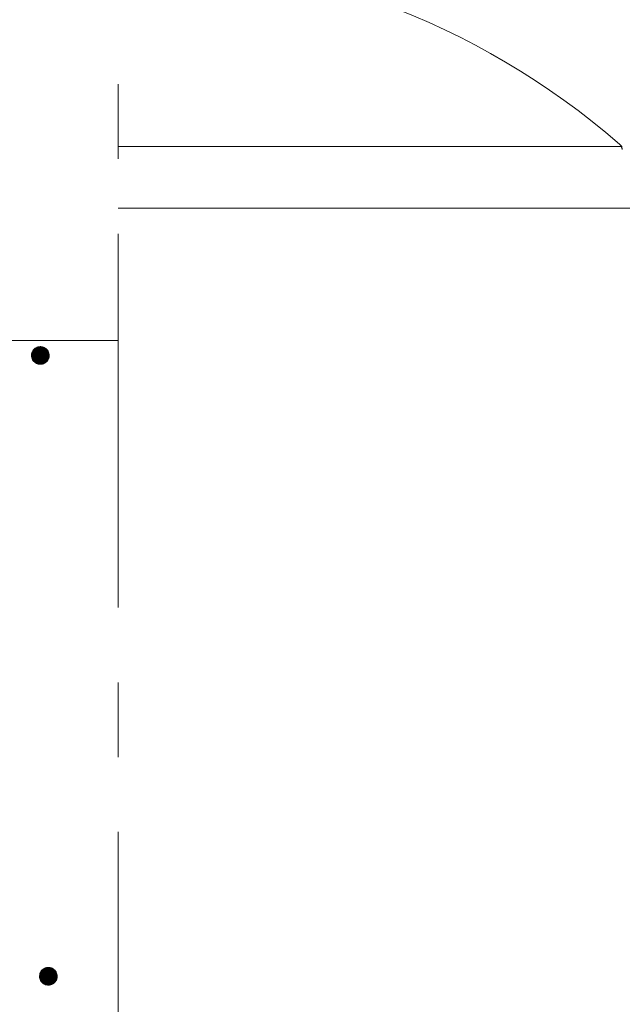
# Model space of a CAD drawing. Units: millimetres. Extents: x -764 to 1779, y -1354 to 894.
# Drawn here: x 45 to 113, y 68 to 180 of the extents above; entities that cross this region are included whole.
import ezdxf

# ---------------------------------------------------------------- set-up
doc = ezdxf.new("R2010")
doc.units = ezdxf.units.MM
doc.header["$LTSCALE"] = 10
doc.linetypes.add('JWW_CENTER1', pattern=[6.773333, 4.233333, -0.846667, 0.846667, -0.846667])
doc.linetypes.add('JWW_DASHED1', pattern=[1.693333, 0.846667, -0.846667])
doc.layers.add('躯体', color=7, linetype='Continuous')
doc.layers.add('通り芯', color=7, linetype='Continuous')

msp = doc.modelspace()

# ---------------------------------------------------------------- linework, layer by layer
at = {"layer": '躯体', "color": 4, "linetype": 'Continuous', "lineweight": 9}
for p, q in [((113, 165.33), (56.08, 165.33)), ((114.08, 158.33), (56.08, 158.33)), ((32.08, 143.33), (56.08, 143.33))]:
    msp.add_line(p, q, dxfattribs=at)
at = {"layer": '躯体', "color": 4, "linetype": 'JWW_DASHED1', "lineweight": 9}
msp.add_line((113.13, 164.96), (113.08, 165.33), dxfattribs=at)
at = {"layer": '躯体', "color": 7, "linetype": 'Continuous', "lineweight": 9}
for p, q in [((46.27, 141.71), (46.26, 141.65)), ((48.26, 141.65), (46.26, 141.65)), ((46.26, 141.65), (46.27, 141.52)), ((46.28, 141.83), (46.27, 141.71)), ((46.31, 141.96), (46.28, 141.83)), ((46.36, 142.07), (46.31, 141.96)), ((46.42, 142.18), (46.36, 142.07)), ((46.49, 142.28), (46.42, 142.18)), ((46.58, 142.38), (46.49, 142.28)), ((46.68, 142.46), (46.58, 142.38)), ((46.78, 142.52), (46.68, 142.46)), ((46.9, 142.58), (46.78, 142.52)), ((47.02, 142.62), (46.9, 142.58)), ((47.14, 142.64), (47.02, 142.62)), ((47.26, 142.65), (47.14, 142.64)), ((47.26, 142.65), (47.26, 140.65)), ((47.33, 142.65), (47.26, 142.65)), ((47.45, 142.63), (47.33, 142.65)), ((47.57, 142.6), (47.45, 142.63)), ((47.69, 142.55), (47.57, 142.6)), ((47.8, 142.49), (47.69, 142.55)), ((47.9, 142.42), (47.8, 142.49)), ((47.99, 142.33), (47.9, 142.42)), ((48.07, 142.24), (47.99, 142.33)), ((48.14, 142.13), (48.07, 142.24)), ((48.19, 142.02), (48.14, 142.13)), ((48.23, 141.9), (48.19, 142.02)), ((48.26, 141.77), (48.23, 141.9)), ((48.26, 141.65), (48.26, 141.77)), ((48.26, 141.58), (48.26, 141.65)), ((46.27, 141.52), (46.3, 141.4)), ((46.3, 141.4), (46.33, 141.28)), ((46.33, 141.28), (46.39, 141.17)), ((46.39, 141.17), (46.45, 141.06)), ((46.45, 141.06), (46.53, 140.96)), ((46.53, 140.96), (46.63, 140.88)), ((46.63, 140.88), (46.73, 140.8)), ((46.73, 140.8), (46.84, 140.74)), ((46.84, 140.74), (46.95, 140.7)), ((46.95, 140.7), (47.08, 140.67)), ((47.08, 140.67), (47.2, 140.65)), ((47.2, 140.65), (47.26, 140.65)), ((47.26, 140.65), (47.39, 140.66)), ((47.39, 140.66), (47.51, 140.68)), ((47.51, 140.68), (47.63, 140.72)), ((47.63, 140.72), (47.75, 140.77)), ((47.75, 140.77), (47.85, 140.84)), ((47.85, 140.84), (47.95, 140.92)), ((47.95, 140.92), (48.03, 141.01)), ((48.03, 141.01), (48.11, 141.11)), ((48.11, 141.11), (48.17, 141.22)), ((48.17, 141.22), (48.21, 141.34)), ((48.21, 141.34), (48.25, 141.46)), ((48.25, 141.46), (48.26, 141.58)), ((47.18, 71.42), (47.17, 71.35)), ((47.19, 71.54), (47.18, 71.42)), ((47.22, 71.66), (47.19, 71.54)), ((47.27, 71.78), (47.22, 71.66)), ((47.33, 71.89), (47.27, 71.78)), ((47.4, 71.99), (47.33, 71.89)), ((47.49, 72.08), (47.4, 71.99)), ((47.59, 72.16), (47.49, 72.08)), ((47.69, 72.23), (47.59, 72.16)), ((47.81, 72.28), (47.69, 72.23)), ((47.93, 72.32), (47.81, 72.28)), ((48.05, 72.35), (47.93, 72.32)), ((48.17, 72.35), (48.05, 72.35)), ((48.17, 72.35), (48.17, 70.35)), ((48.24, 72.35), (48.17, 72.35)), ((48.36, 72.34), (48.24, 72.35)), ((48.48, 72.31), (48.36, 72.34)), ((48.6, 72.26), (48.48, 72.31)), ((48.71, 72.2), (48.6, 72.26)), ((48.81, 72.12), (48.71, 72.2)), ((48.9, 72.04), (48.81, 72.12)), ((48.98, 71.94), (48.9, 72.04)), ((49.05, 71.84), (48.98, 71.94)), ((49.1, 71.72), (49.05, 71.84)), ((49.14, 71.6), (49.1, 71.72)), ((49.17, 71.48), (49.14, 71.6)), ((49.17, 71.35), (49.17, 71.48)), ((49.17, 71.35), (47.17, 71.35)), ((47.17, 71.35), (47.18, 71.23)), ((47.18, 71.23), (47.21, 71.11)), ((47.21, 71.11), (47.24, 70.99)), ((47.24, 70.99), (47.3, 70.87)), ((47.3, 70.87), (47.36, 70.77)), ((47.36, 70.77), (47.44, 70.67)), ((47.44, 70.67), (47.54, 70.58)), ((47.54, 70.58), (47.64, 70.51)), ((47.64, 70.51), (47.75, 70.45)), ((47.75, 70.45), (47.86, 70.4)), ((47.86, 70.4), (47.99, 70.37)), ((47.99, 70.37), (48.11, 70.36)), ((48.11, 70.36), (48.17, 70.35)), ((48.17, 70.35), (48.3, 70.36)), ((48.3, 70.36), (48.42, 70.39)), ((48.42, 70.39), (48.54, 70.42)), ((48.54, 70.42), (48.66, 70.48)), ((48.66, 70.48), (48.76, 70.54)), ((48.76, 70.54), (48.86, 70.63)), ((48.86, 70.63), (48.94, 70.72)), ((48.94, 70.72), (49.02, 70.82)), ((49.02, 70.82), (49.08, 70.93)), ((49.08, 70.93), (49.12, 71.04)), ((49.12, 71.04), (49.16, 71.17)), ((49.16, 71.17), (49.17, 71.29)), ((49.17, 71.29), (49.17, 71.35))]:
    msp.add_line(p, q, dxfattribs=at)
at = {"layer": '躯体', "color": 7, "linetype": 'Continuous', "lineweight": 0}
for p, q in [((48.26, 141.68), (46.26, 141.68)), ((48.26, 141.67), (46.26, 141.67)), ((48.26, 141.66), (46.26, 141.66)), ((48.26, 141.65), (46.26, 141.65)), ((48.26, 141.64), (46.26, 141.64)), ((48.26, 141.63), (46.26, 141.63)), ((48.25, 141.78), (46.27, 141.78)), ((48.26, 141.77), (46.27, 141.77)), ((48.26, 141.76), (46.27, 141.76)), ((48.26, 141.75), (46.27, 141.75)), ((48.26, 141.74), (46.27, 141.74)), ((48.26, 141.73), (46.27, 141.73)), ((48.26, 141.72), (46.27, 141.72)), ((48.26, 141.71), (46.27, 141.71)), ((48.26, 141.7), (46.27, 141.7)), ((48.26, 141.69), (46.27, 141.69)), ((48.26, 141.62), (46.27, 141.62)), ((48.26, 141.61), (46.27, 141.61)), ((48.26, 141.6), (46.27, 141.6)), ((48.24, 141.84), (46.28, 141.84)), ((48.24, 141.83), (46.28, 141.83)), ((48.25, 141.82), (46.28, 141.82)), ((48.25, 141.81), (46.28, 141.81)), ((48.25, 141.8), (46.28, 141.8)), ((48.25, 141.79), (46.28, 141.79)), ((48.24, 141.88), (46.29, 141.88)), ((48.24, 141.87), (46.29, 141.87)), ((48.24, 141.86), (46.29, 141.86)), ((48.24, 141.85), (46.29, 141.85)), ((48.22, 141.92), (46.3, 141.92)), ((48.23, 141.91), (46.3, 141.91)), ((48.23, 141.9), (46.3, 141.9)), ((48.23, 141.89), (46.3, 141.89)), ((48.21, 141.95), (46.31, 141.95)), ((48.22, 141.94), (46.31, 141.94)), ((48.22, 141.93), (46.31, 141.93)), ((48.2, 141.98), (46.32, 141.98)), ((48.21, 141.97), (46.32, 141.97)), ((48.21, 141.96), (46.32, 141.96)), ((48.19, 142.01), (46.33, 142.01)), ((48.2, 142), (46.33, 142)), ((48.2, 141.99), (46.33, 141.99)), ((48.19, 142.03), (46.34, 142.03)), ((48.19, 142.02), (46.34, 142.02)), ((48.17, 142.06), (46.35, 142.06)), ((48.18, 142.05), (46.35, 142.05)), ((48.18, 142.04), (46.35, 142.04)), ((48.16, 142.08), (46.36, 142.08)), ((48.17, 142.07), (46.36, 142.07)), ((48.16, 142.09), (46.37, 142.09)), ((48.15, 142.11), (46.38, 142.11)), ((48.15, 142.1), (46.38, 142.1)), ((48.14, 142.13), (46.39, 142.13)), ((48.14, 142.12), (46.39, 142.12)), ((48.13, 142.15), (46.4, 142.15)), ((48.13, 142.14), (46.4, 142.14)), ((48.11, 142.17), (46.41, 142.17)), ((48.12, 142.16), (46.41, 142.16)), ((48.11, 142.18), (46.42, 142.18)), ((48.09, 142.2), (46.43, 142.2)), ((48.1, 142.19), (46.43, 142.19)), ((48.09, 142.21), (46.44, 142.21)), ((48.08, 142.22), (46.45, 142.22)), ((48.07, 142.24), (46.46, 142.24)), ((48.07, 142.23), (46.46, 142.23)), ((48.06, 142.25), (46.47, 142.25)), ((48.04, 142.27), (46.48, 142.27)), ((48.05, 142.26), (46.48, 142.26)), ((48.03, 142.28), (46.49, 142.28)), ((48.03, 142.29), (46.5, 142.29)), ((48.02, 142.3), (46.51, 142.3)), ((48.01, 142.31), (46.52, 142.31)), ((48, 142.32), (46.53, 142.32)), ((47.99, 142.33), (46.54, 142.33)), ((47.98, 142.34), (46.55, 142.34)), ((47.97, 142.35), (46.56, 142.35)), ((47.96, 142.36), (46.57, 142.36)), ((47.95, 142.37), (46.58, 142.37)), ((47.94, 142.38), (46.59, 142.38)), ((47.93, 142.39), (46.6, 142.39)), ((47.92, 142.4), (46.61, 142.4)), ((47.91, 142.41), (46.62, 142.41)), ((47.9, 142.42), (46.63, 142.42)), ((47.88, 142.43), (46.65, 142.43)), ((47.87, 142.44), (46.66, 142.44)), ((47.85, 142.45), (46.67, 142.45)), ((47.84, 142.46), (46.69, 142.46)), ((47.83, 142.47), (46.7, 142.47)), ((47.81, 142.48), (46.72, 142.48)), ((47.8, 142.49), (46.73, 142.49)), ((47.78, 142.5), (46.75, 142.5)), ((47.76, 142.51), (46.76, 142.51)), ((47.74, 142.52), (46.78, 142.52)), ((47.73, 142.53), (46.8, 142.53)), ((47.71, 142.54), (46.82, 142.54)), ((47.69, 142.55), (46.84, 142.55)), ((47.66, 142.56), (46.86, 142.56)), ((47.64, 142.57), (46.89, 142.57)), ((47.61, 142.58), (46.91, 142.58)), ((47.59, 142.59), (46.94, 142.59)), ((47.56, 142.6), (46.97, 142.6)), ((47.52, 142.61), (47, 142.61)), ((47.48, 142.62), (47.05, 142.62)), ((47.43, 142.63), (47.1, 142.63)), ((47.35, 142.64), (47.18, 142.64)), ((48.26, 141.59), (46.27, 141.59)), ((48.26, 141.58), (46.27, 141.58)), ((48.26, 141.57), (46.27, 141.57)), ((48.26, 141.56), (46.27, 141.56)), ((48.26, 141.55), (46.27, 141.55)), ((48.26, 141.54), (46.27, 141.54)), ((48.26, 141.53), (46.27, 141.53)), ((48.25, 141.52), (46.27, 141.52)), ((48.25, 141.51), (46.27, 141.51)), ((48.25, 141.5), (46.28, 141.5)), ((48.25, 141.49), (46.28, 141.49)), ((48.25, 141.48), (46.28, 141.48)), ((48.25, 141.47), (46.28, 141.47)), ((48.25, 141.46), (46.28, 141.46)), ((48.24, 141.45), (46.29, 141.45)), ((48.24, 141.44), (46.29, 141.44)), ((48.24, 141.43), (46.29, 141.43)), ((48.24, 141.42), (46.29, 141.42)), ((48.23, 141.41), (46.29, 141.41)), ((48.23, 141.4), (46.29, 141.4)), ((48.23, 141.39), (46.3, 141.39)), ((48.23, 141.38), (46.3, 141.38)), ((48.22, 141.37), (46.3, 141.37)), ((48.22, 141.36), (46.31, 141.36)), ((48.22, 141.35), (46.31, 141.35)), ((48.22, 141.34), (46.31, 141.34)), ((48.21, 141.33), (46.32, 141.33)), ((48.21, 141.32), (46.32, 141.32)), ((48.2, 141.31), (46.32, 141.31)), ((48.2, 141.3), (46.33, 141.3)), ((48.2, 141.29), (46.33, 141.29)), ((48.19, 141.28), (46.33, 141.28)), ((48.19, 141.27), (46.34, 141.27)), ((48.18, 141.26), (46.34, 141.26)), ((48.18, 141.25), (46.35, 141.25)), ((48.18, 141.24), (46.35, 141.24)), ((48.17, 141.23), (46.36, 141.23)), ((48.17, 141.22), (46.36, 141.22)), ((48.16, 141.21), (46.37, 141.21)), ((48.16, 141.2), (46.37, 141.2)), ((48.15, 141.19), (46.37, 141.19)), ((48.15, 141.18), (46.38, 141.18)), ((48.14, 141.17), (46.38, 141.17)), ((48.14, 141.16), (46.39, 141.16)), ((48.13, 141.15), (46.4, 141.15)), ((48.13, 141.14), (46.4, 141.14)), ((48.12, 141.13), (46.41, 141.13)), ((48.11, 141.12), (46.41, 141.12)), ((48.11, 141.11), (46.42, 141.11)), ((48.1, 141.1), (46.43, 141.1)), ((48.09, 141.09), (46.43, 141.09)), ((48.09, 141.08), (46.44, 141.08)), ((48.08, 141.07), (46.45, 141.07)), ((48.07, 141.06), (46.45, 141.06)), ((48.07, 141.05), (46.46, 141.05)), ((48.06, 141.04), (46.47, 141.04)), ((48.05, 141.03), (46.48, 141.03)), ((48.04, 141.02), (46.49, 141.02)), ((48.04, 141.01), (46.49, 141.01)), ((48.03, 141), (46.5, 141)), ((48.02, 140.99), (46.51, 140.99)), ((48.01, 140.98), (46.52, 140.98)), ((48, 140.97), (46.53, 140.97)), ((47.99, 140.96), (46.54, 140.96)), ((47.98, 140.95), (46.55, 140.95)), ((47.97, 140.94), (46.56, 140.94)), ((47.96, 140.93), (46.57, 140.93)), ((47.95, 140.92), (46.58, 140.92)), ((47.94, 140.91), (46.59, 140.91)), ((47.93, 140.9), (46.6, 140.9)), ((47.92, 140.89), (46.61, 140.89)), ((47.9, 140.88), (46.62, 140.88)), ((47.89, 140.87), (46.63, 140.87)), ((47.88, 140.86), (46.65, 140.86)), ((47.87, 140.85), (46.66, 140.85)), ((47.86, 140.84), (46.67, 140.84)), ((47.84, 140.83), (46.69, 140.83)), ((47.83, 140.82), (46.7, 140.82)), ((47.81, 140.81), (46.72, 140.81)), ((47.79, 140.8), (46.73, 140.8)), ((47.78, 140.79), (46.75, 140.79)), ((47.76, 140.78), (46.77, 140.78)), ((47.75, 140.77), (46.78, 140.77)), ((47.73, 140.76), (46.8, 140.76)), ((47.71, 140.75), (46.82, 140.75)), ((47.68, 140.74), (46.84, 140.74)), ((47.66, 140.73), (46.86, 140.73)), ((47.64, 140.72), (46.89, 140.72)), ((47.62, 140.71), (46.91, 140.71)), ((47.59, 140.7), (46.94, 140.7)), ((47.55, 140.69), (46.97, 140.69)), ((47.52, 140.68), (47.01, 140.68)), ((47.48, 140.67), (47.05, 140.67)), ((47.43, 140.66), (47.1, 140.66)), ((47.34, 140.65), (47.18, 140.65)), ((49.17, 71.39), (47.17, 71.39)), ((49.17, 71.38), (47.17, 71.38)), ((49.17, 71.37), (47.17, 71.37)), ((49.17, 71.36), (47.17, 71.36)), ((49.16, 71.49), (47.18, 71.49)), ((49.17, 71.48), (47.18, 71.48)), ((49.17, 71.47), (47.18, 71.47)), ((49.17, 71.46), (47.18, 71.46)), ((49.17, 71.45), (47.18, 71.45)), ((49.17, 71.44), (47.18, 71.44)), ((49.17, 71.43), (47.18, 71.43)), ((49.17, 71.42), (47.18, 71.42)), ((49.17, 71.41), (47.18, 71.41)), ((49.17, 71.4), (47.18, 71.4)), ((49.15, 71.55), (47.19, 71.55)), ((49.15, 71.54), (47.19, 71.54)), ((49.16, 71.53), (47.19, 71.53)), ((49.16, 71.52), (47.19, 71.52)), ((49.16, 71.51), (47.19, 71.51)), ((49.16, 71.5), (47.19, 71.5)), ((49.14, 71.59), (47.2, 71.59)), ((49.15, 71.58), (47.2, 71.58)), ((49.15, 71.57), (47.2, 71.57)), ((49.15, 71.56), (47.2, 71.56)), ((49.13, 71.63), (47.21, 71.63)), ((49.14, 71.62), (47.21, 71.62)), ((49.14, 71.61), (47.21, 71.61)), ((49.14, 71.6), (47.21, 71.6)), ((49.12, 71.66), (47.22, 71.66)), ((49.13, 71.65), (47.22, 71.65)), ((49.13, 71.64), (47.22, 71.64)), ((49.11, 71.69), (47.23, 71.69)), ((49.12, 71.68), (47.23, 71.68)), ((49.12, 71.67), (47.23, 71.67)), ((49.1, 71.72), (47.24, 71.72)), ((49.11, 71.71), (47.24, 71.71)), ((49.11, 71.7), (47.24, 71.7)), ((49.1, 71.74), (47.25, 71.74)), ((49.1, 71.73), (47.25, 71.73)), ((49.08, 71.77), (47.26, 71.77)), ((49.09, 71.76), (47.26, 71.76)), ((49.09, 71.75), (47.26, 71.75)), ((49.07, 71.79), (47.27, 71.79)), ((49.08, 71.78), (47.27, 71.78)), ((49.06, 71.81), (47.28, 71.81)), ((49.07, 71.8), (47.28, 71.8)), ((49.06, 71.82), (47.29, 71.82)), ((49.05, 71.84), (47.3, 71.84)), ((49.05, 71.83), (47.3, 71.83)), ((49.04, 71.86), (47.31, 71.86)), ((49.04, 71.85), (47.31, 71.85)), ((49.02, 71.88), (47.32, 71.88)), ((49.03, 71.87), (47.32, 71.87)), ((49.02, 71.89), (47.33, 71.89)), ((49, 71.91), (47.34, 71.91)), ((49.01, 71.9), (47.34, 71.9)), ((49, 71.92), (47.35, 71.92)), ((48.99, 71.93), (47.36, 71.93)), ((48.98, 71.95), (47.37, 71.95)), ((48.98, 71.94), (47.37, 71.94)), ((48.97, 71.96), (47.38, 71.96)), ((48.95, 71.98), (47.39, 71.98)), ((48.96, 71.97), (47.39, 71.97)), ((48.94, 71.99), (47.4, 71.99)), ((48.94, 72), (47.41, 72)), ((48.93, 72.01), (47.42, 72.01)), ((48.92, 72.02), (47.43, 72.02)), ((48.91, 72.03), (47.44, 72.03)), ((48.9, 72.04), (47.45, 72.04)), ((48.89, 72.05), (47.46, 72.05)), ((48.88, 72.06), (47.47, 72.06)), ((48.87, 72.07), (47.48, 72.07)), ((48.86, 72.08), (47.49, 72.08)), ((48.85, 72.09), (47.5, 72.09)), ((48.84, 72.1), (47.51, 72.1)), ((48.83, 72.11), (47.52, 72.11)), ((48.82, 72.12), (47.53, 72.12)), ((48.8, 72.13), (47.54, 72.13)), ((48.79, 72.14), (47.56, 72.14)), ((48.78, 72.15), (47.57, 72.15)), ((48.76, 72.16), (47.58, 72.16)), ((48.75, 72.17), (47.6, 72.17)), ((48.74, 72.18), (47.61, 72.18)), ((48.72, 72.19), (47.63, 72.19)), ((48.71, 72.2), (47.64, 72.2)), ((48.69, 72.21), (47.66, 72.21)), ((48.67, 72.22), (47.67, 72.22)), ((48.65, 72.23), (47.69, 72.23)), ((48.64, 72.24), (47.71, 72.24)), ((48.62, 72.25), (47.73, 72.25)), ((48.6, 72.26), (47.75, 72.26)), ((48.57, 72.27), (47.77, 72.27)), ((48.55, 72.28), (47.8, 72.28)), ((48.52, 72.29), (47.82, 72.29)), ((48.5, 72.3), (47.85, 72.3)), ((48.47, 72.31), (47.88, 72.31)), ((48.43, 72.32), (47.91, 72.32)), ((48.39, 72.33), (47.96, 72.33)), ((48.34, 72.34), (48.01, 72.34)), ((48.26, 72.35), (48.09, 72.35)), ((49.17, 71.35), (47.17, 71.35)), ((49.17, 71.34), (47.17, 71.34)), ((49.17, 71.33), (47.18, 71.33)), ((49.17, 71.32), (47.18, 71.32)), ((49.17, 71.31), (47.18, 71.31)), ((49.17, 71.3), (47.18, 71.3)), ((49.17, 71.29), (47.18, 71.29)), ((49.17, 71.28), (47.18, 71.28)), ((49.17, 71.27), (47.18, 71.27)), ((49.17, 71.26), (47.18, 71.26)), ((49.17, 71.25), (47.18, 71.25)), ((49.17, 71.24), (47.18, 71.24)), ((49.16, 71.23), (47.18, 71.23)), ((49.16, 71.22), (47.18, 71.22)), ((49.16, 71.21), (47.19, 71.21)), ((49.16, 71.2), (47.19, 71.2)), ((49.16, 71.19), (47.19, 71.19)), ((49.16, 71.18), (47.19, 71.18)), ((49.16, 71.17), (47.19, 71.17)), ((49.15, 71.16), (47.19, 71.16)), ((49.15, 71.15), (47.2, 71.15)), ((49.15, 71.14), (47.2, 71.14)), ((49.15, 71.13), (47.2, 71.13)), ((49.14, 71.12), (47.2, 71.12)), ((49.14, 71.11), (47.2, 71.11)), ((49.14, 71.1), (47.21, 71.1)), ((49.14, 71.09), (47.21, 71.09)), ((49.13, 71.08), (47.21, 71.08)), ((49.13, 71.07), (47.22, 71.07)), ((49.13, 71.06), (47.22, 71.06)), ((49.13, 71.05), (47.22, 71.05)), ((49.12, 71.04), (47.23, 71.04)), ((49.12, 71.03), (47.23, 71.03)), ((49.11, 71.02), (47.23, 71.02)), ((49.11, 71.01), (47.24, 71.01)), ((49.11, 71), (47.24, 71)), ((49.1, 70.99), (47.24, 70.99)), ((49.1, 70.98), (47.25, 70.98)), ((49.09, 70.97), (47.25, 70.97)), ((49.09, 70.96), (47.26, 70.96)), ((49.09, 70.95), (47.26, 70.95)), ((49.08, 70.94), (47.27, 70.94)), ((49.08, 70.93), (47.27, 70.93)), ((49.07, 70.92), (47.28, 70.92)), ((49.07, 70.91), (47.28, 70.91)), ((49.06, 70.9), (47.28, 70.9)), ((49.06, 70.89), (47.29, 70.89)), ((49.05, 70.88), (47.29, 70.88)), ((49.05, 70.87), (47.3, 70.87)), ((49.04, 70.86), (47.31, 70.86)), ((49.04, 70.85), (47.31, 70.85)), ((49.03, 70.84), (47.32, 70.84)), ((49.02, 70.83), (47.32, 70.83)), ((49.02, 70.82), (47.33, 70.82)), ((49.01, 70.81), (47.34, 70.81)), ((49, 70.8), (47.34, 70.8)), ((49, 70.79), (47.35, 70.79)), ((48.99, 70.78), (47.36, 70.78)), ((48.98, 70.77), (47.36, 70.77)), ((48.98, 70.76), (47.37, 70.76)), ((48.97, 70.75), (47.38, 70.75)), ((48.96, 70.74), (47.39, 70.74)), ((48.95, 70.73), (47.4, 70.73)), ((48.95, 70.72), (47.4, 70.72)), ((48.94, 70.71), (47.41, 70.71)), ((48.93, 70.7), (47.42, 70.7)), ((48.92, 70.69), (47.43, 70.69)), ((48.91, 70.68), (47.44, 70.68)), ((48.9, 70.67), (47.45, 70.67)), ((48.89, 70.66), (47.46, 70.66)), ((48.88, 70.65), (47.47, 70.65)), ((48.87, 70.64), (47.48, 70.64)), ((48.86, 70.63), (47.49, 70.63)), ((48.85, 70.62), (47.5, 70.62)), ((48.84, 70.61), (47.51, 70.61)), ((48.83, 70.6), (47.52, 70.6)), ((48.81, 70.59), (47.53, 70.59)), ((48.8, 70.58), (47.54, 70.58)), ((48.79, 70.57), (47.56, 70.57)), ((48.78, 70.56), (47.57, 70.56)), ((48.77, 70.55), (47.58, 70.55)), ((48.75, 70.54), (47.6, 70.54)), ((48.74, 70.53), (47.61, 70.53)), ((48.72, 70.52), (47.63, 70.52)), ((48.7, 70.51), (47.64, 70.51)), ((48.69, 70.5), (47.66, 70.5)), ((48.67, 70.49), (47.68, 70.49)), ((48.66, 70.48), (47.69, 70.48)), ((48.64, 70.47), (47.71, 70.47)), ((48.62, 70.46), (47.73, 70.46)), ((48.59, 70.45), (47.75, 70.45)), ((48.57, 70.44), (47.77, 70.44)), ((48.55, 70.43), (47.8, 70.43)), ((48.53, 70.42), (47.82, 70.42)), ((48.5, 70.41), (47.85, 70.41)), ((48.46, 70.4), (47.88, 70.4)), ((48.43, 70.39), (47.92, 70.39)), ((48.39, 70.38), (47.96, 70.38)), ((48.34, 70.37), (48.01, 70.37)), ((48.25, 70.36), (48.09, 70.36))]:
    msp.add_line(p, q, dxfattribs=at)
at = {"layer": '躯体', "color": 4, "linetype": 'Continuous', "lineweight": 9}
for centre, radius, start, end in [((56.08, 100.52), 86.31, 48.9152, 131.0848), ((112.14, 164.82), 1, 8.1298, 48.9155)]:
    msp.add_arc(centre, radius, start, end, dxfattribs=at)
at = {"layer": '躯体', "color": 4, "linetype": 'JWW_DASHED1', "lineweight": 9}
msp.add_arc((56.08, 100.52), 86.31, 48.6679, 48.9152, dxfattribs=at)
at = {"layer": '通り芯', "color": 7, "linetype": 'JWW_CENTER1', "lineweight": 9}
msp.add_line((56.08, 223.17), (56.08, -714.17), dxfattribs=at)

doc.saveas('drawing.dxf')
